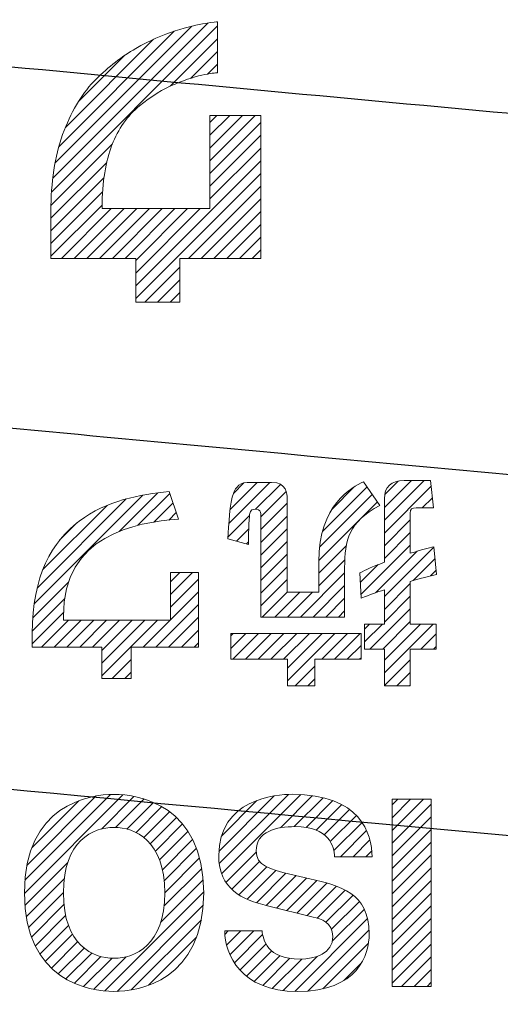
# Model space of a CAD drawing. Units: inches. Extents: x 854 to 1661, y 142 to 702.
# Drawn here: x 1484 to 1487, y 214 to 221 of the extents above; entities that cross this region are included whole.
import ezdxf

# ---------------------------------------------------------------- set-up
doc = ezdxf.new("R2010")
doc.units = ezdxf.units.IN
doc.header["$MEASUREMENT"] = 0
doc.linetypes.add('HIDS', pattern=[2.5, 1.5, -1])
for name, color, linetype in [('02-実線-1', 7, 'Continuous'), ('03-細線', 1, 'Continuous'), ('04-破線-1', 5, 'HIDS'), ('08-ﾊｯﾁﾝｸﾞ', 2, 'Continuous')]:
    doc.layers.add(name, color=color, linetype=linetype)

# ---------------------------------------------------------------- blocks, each defined once
blk = doc.blocks.new('A$C9df53bd6')
at = {"layer": '03-細線', "color": 1, "linetype": 'Continuous'}
for points, knots in [([(24.8512, 4.0556), (23.6904, 4.1868), (22.5615, 4.3144), (18.39, 4.7854), (15.5567, 5.1046), (7.6991, 5.9876), (3.3174, 6.4767), (-7.8812, 7.7166), (-12.7578, 8.2404), (-18.3599, 8.8218), (-19.8633, 8.9746), (-22.242, 9.2131), (-23.1494, 9.3033), (-25.884, 9.5734), (-27.7127, 9.7518), (-33.2066, 10.279), (-36.8798, 10.6199), (-47.9305, 11.5989), (-55.3412, 12.1933), (-67.4895, 13.0112), (-72.1979, 13.2904), (-78.3659, 13.5958), (-79.8077, 13.6629), (-81.2515, 13.7254)], [0.70821, 0.70821, 0.70821, 0.70821, 1.587229, 1.587229, 4.046999, 4.046999, 8.966541, 8.966541, 18.805625, 18.805625, 23.03152, 23.03152, 25.744325, 25.744325, 31.169935, 31.169935, 42.021155, 42.021155, 63.723596, 63.723596, 77.373869, 77.373869, 81.530482, 81.530482, 81.530482, 81.530482]), ([(24.8512, 1.5396), (23.5914, 1.6821), (22.3688, 1.8203), (18.1087, 2.3013), (15.2755, 2.6205), (7.4187, 3.5034), (3.0379, 3.9924), (-8.1561, 5.2317), (-13.0264, 5.7548), (-18.6189, 6.3353), (-20.1197, 6.4878), (-22.469, 6.7234), (-23.3498, 6.8109), (-26.0033, 7.0731), (-27.7773, 7.2463), (-33.1066, 7.7584), (-36.6686, 8.0899), (-47.4586, 9.0502), (-54.7159, 9.6371), (-66.1383, 10.4186), (-70.275, 10.6725), (-75.427, 10.9461), (-76.43, 10.9973), (-77.4338, 11.0465)], [0.637451, 0.637451, 0.637451, 0.637451, 1.587407, 1.587407, 4.047536, 4.047536, 8.967793, 8.967793, 18.808307, 18.808307, 23.036881, 23.036881, 25.6724, 25.6724, 30.943439, 30.943439, 41.485516, 41.485516, 62.797293, 62.797293, 74.83727, 74.83727, 77.744703, 77.744703, 77.744703, 77.744703]), ([(24.8512, -0.9763), (23.4919, -0.8226), (22.1757, -0.6738), (17.8275, -0.1828), (14.9944, 0.1363), (7.1382, 1.0192), (2.7584, 1.5081), (-8.4309, 2.7469), (-13.2951, 3.2693), (-18.5111, 3.8107), (-19.7134, 3.9335), (-21.8912, 4.1532), (-22.8801, 4.2519), (-25.8392, 4.5452), (-27.8184, 4.7387), (-31.782, 5.1196), (-33.7666, 5.3069), (-41.6952, 6.0393), (-47.6596, 6.5545), (-59.6397, 7.4828), (-65.6548, 7.8957), (-72.246, 8.2703), (-72.796, 8.301), (-73.3461, 8.3311)], [0.566987, 0.566987, 0.566987, 0.566987, 1.587586, 1.587586, 4.048073, 4.048073, 8.969046, 8.969046, 18.810991, 18.810991, 22.117687, 22.117687, 25.062017, 25.062017, 30.950679, 30.950679, 36.839341, 36.839341, 54.449275, 54.449275, 72.05921, 72.05921, 73.661581, 73.661581, 73.661581, 73.661581]), ([(24.8512, -3.4922), (23.392, -3.3272), (21.9822, -3.1679), (17.5463, -2.667), (14.7133, -2.3478), (6.8578, -1.4651), (2.4789, -0.9762), (-8.7058, 0.262), (-13.5637, 0.7838), (-18.7576, 1.3228), (-19.9473, 1.4443), (-22.2145, 1.6732), (-23.2969, 1.7811), (-25.464, 1.9956), (-26.5502, 2.1023), (-29.7856, 2.4175), (-31.9374, 2.6234), (-38.3999, 3.2285), (-42.7183, 3.6148), (-54.3127, 4.5865), (-61.6093, 5.1293), (-68.9412, 5.5731)], [0.496816, 0.496816, 0.496816, 0.496816, 1.587765, 1.587765, 4.04861, 4.04861, 8.970299, 8.970299, 18.813676, 18.813676, 22.089928, 22.089928, 25.328433, 25.328433, 28.566938, 28.566938, 34.96657, 34.96657, 47.765833, 47.765833, 69.233597, 69.233597, 69.233597, 69.233597]), ([(24.8512, -6.0082), (23.2917, -5.8318), (21.7883, -5.6618), (17.2651, -5.1511), (14.4322, -4.8319), (6.5774, -3.9493), (2.1994, -3.4606), (-7.4243, -2.3951), (-11.692, -1.9327), (-16.825, -1.3905), (-18.313, -1.2361), (-20.8076, -0.9811), (-21.8503, -0.876), (-23.7393, -0.6873), (-24.5907, -0.6029), (-26.3025, -0.4341), (-27.1596, -0.3501), (-30.5844, -0.0168), (-33.1562, 0.2283), (-38.3049, 0.7056), (-40.8826, 0.9379), (-48.6273, 1.6116), (-53.8054, 2.0299), (-60.7157, 2.5298), (-62.4343, 2.6493), (-64.1547, 2.7638)], [0.426936, 0.426936, 0.426936, 0.426936, 1.587944, 1.587944, 4.049145, 4.049145, 8.971548, 8.971548, 16.76064, 16.76064, 20.553165, 20.553165, 23.58825, 23.58825, 26.145959, 26.145959, 28.703667, 28.703667, 36.360735, 36.360735, 44.017804, 44.017804, 59.331941, 59.331941, 64.394697, 64.394697, 64.394697, 64.394697])]:
    blk.add_open_spline(points, degree=3, knots=knots, dxfattribs=at)

msp = doc.modelspace()

# ---------------------------------------------------------------- linework, layer by layer
msp.add_arc((1422.5048, 55.1806), 187.5, 52.129059, 77.023489)
at = {"layer": '02-実線-1', "lineweight": 0}
for p, q in [((1485.6051, 216.6861), (1485.6051, 216.8652)), ((1485.6051, 216.8652), (1486.5102, 216.8652)), ((1486.5102, 216.8652), (1486.5102, 216.6861)), ((1485.9979, 216.6861), (1485.6051, 216.6861)), ((1485.9979, 216.5019), (1485.9979, 216.6861)), ((1486.5102, 216.6861), (1486.1884, 216.6861)), ((1486.1884, 216.6861), (1486.1884, 216.5019)), ((1486.1884, 216.5019), (1485.9979, 216.5019)), ((1486.9977, 215.7133), (1486.7266, 215.7133)), ((1486.7266, 215.7133), (1486.7266, 214.4129)), ((1486.9977, 214.4129), (1486.9977, 215.7133)), ((1486.7266, 214.4129), (1486.9977, 214.4129))]:
    msp.add_line(p, q, dxfattribs=at)
for points in [[(1485.4268, 221.1057), (1485.4804, 221.1141), (1485.5087, 221.1176), (1485.5117, 221.1161)], [(1485.5117, 221.1161), (1485.5117, 221.1161), (1485.5117, 220.7628), (1485.5117, 220.7628)], [(1484.9425, 220.9313), (1485.0389, 220.9868), (1485.1304, 221.0275), (1485.2168, 221.0537)], [(1485.2168, 221.0537), (1485.3033, 221.0799), (1485.3733, 221.0972), (1485.4268, 221.1057)], [(1484.6648, 220.7166), (1484.7536, 220.8043), (1484.8461, 220.8759), (1484.9425, 220.9313)], [(1484.4444, 220.361), (1484.5026, 220.5103), (1484.5761, 220.6288), (1484.6648, 220.7166)], [(1485.4234, 220.7501), (1485.3676, 220.74), (1485.2983, 220.7182), (1485.2157, 220.6843)], [(1485.5117, 220.7628), (1485.5087, 220.7643), (1485.4792, 220.7601), (1485.4234, 220.7501)], [(1485.2157, 220.6843), (1485.133, 220.6504), (1485.0504, 220.5996), (1484.9678, 220.5318)], [(1484.9678, 220.5318), (1484.8851, 220.4641), (1484.8217, 220.3736), (1484.7773, 220.2606)], [(1485.459, 219.8183), (1485.459, 219.8183), (1485.459, 220.4649), (1485.459, 220.4649)], [(1485.459, 220.4649), (1485.459, 220.4649), (1485.8124, 220.4649), (1485.8124, 220.4649)], [(1485.8124, 220.4649), (1485.8124, 220.4649), (1485.8124, 219.4719), (1485.8124, 219.4719)], [(1484.3526, 219.8368), (1484.3557, 220.0369), (1484.3863, 220.2117), (1484.4444, 220.361)], [(1484.7773, 220.2606), (1484.7329, 220.1473), (1484.71, 220.0039), (1484.7084, 219.8298)], [(1484.3526, 219.4719), (1484.3526, 219.4719), (1484.3526, 219.8368), (1484.3526, 219.8368)], [(1484.7084, 219.8298), (1484.7084, 219.8298), (1484.7084, 219.8183), (1484.7084, 219.8183)], [(1484.7084, 219.8183), (1484.7084, 219.8183), (1485.459, 219.8183), (1485.459, 219.8183)], [(1484.9425, 219.4719), (1484.9425, 219.4719), (1484.3526, 219.4719), (1484.3526, 219.4719)], [(1484.9425, 219.1671), (1484.9425, 219.1671), (1484.9425, 219.4719), (1484.9425, 219.4719)], [(1485.8124, 219.4719), (1485.8124, 219.4719), (1485.2501, 219.4719), (1485.2501, 219.4719)], [(1485.2501, 219.4719), (1485.2501, 219.4719), (1485.2501, 219.1671), (1485.2501, 219.1671)], [(1485.2501, 219.1671), (1485.2501, 219.1671), (1484.9425, 219.1671), (1484.9425, 219.1671)], [(1485.6221, 217.8394), (1485.6277, 217.8543), (1485.6507, 217.9152), (1485.7185, 217.9152)], [(1485.7185, 217.9152), (1485.7185, 217.9152), (1485.8875, 217.9152), (1485.8875, 217.9152)], [(1485.8875, 217.9152), (1485.995, 217.9152), (1485.995, 217.8346), (1485.995, 217.8029)], [(1486.2156, 217.3635), (1486.2156, 217.762), (1486.4469, 217.88), (1486.527, 217.9206)], [(1486.527, 217.9206), (1486.527, 217.9206), (1486.6404, 217.7546), (1486.6404, 217.7546)], [(1486.672, 217.8015), (1486.672, 217.8847), (1486.7186, 217.9286), (1486.8094, 217.9286)], [(1486.8094, 217.9286), (1486.8094, 217.9286), (1486.9921, 217.9286), (1486.9921, 217.9286)], [(1486.9921, 217.9286), (1486.9921, 217.9286), (1487.0148, 217.7376), (1487.0148, 217.7376)], [(1484.2228, 216.8651), (1484.2228, 217.6697), (1484.7763, 217.8166), (1485.174, 217.8512)], [(1485.174, 217.8512), (1485.174, 217.8512), (1485.2388, 217.6605), (1485.2388, 217.6605)], [(1485.5839, 217.5241), (1485.5883, 217.6179), (1485.5973, 217.777), (1485.6221, 217.8394)], [(1485.995, 217.8029), (1485.995, 217.8029), (1485.995, 217.153), (1485.995, 217.153)], [(1486.672, 217.3605), (1486.672, 217.3605), (1486.672, 217.8015), (1486.672, 217.8015)], [(1485.7349, 217.6925), (1485.7307, 217.6635), (1485.726, 217.5304), (1485.726, 217.4847)], [(1485.8119, 216.979), (1485.8119, 216.979), (1485.8119, 217.697), (1485.8119, 217.697)], [(1486.6404, 217.7546), (1486.4225, 217.6408), (1486.3956, 217.5134), (1486.3956, 217.3226)], [(1486.8927, 217.7376), (1486.864, 217.7376), (1486.8521, 217.7331), (1486.8521, 217.7014)], [(1486.8521, 217.7014), (1486.8521, 217.7014), (1486.8521, 217.4226), (1486.8521, 217.4226)], [(1487.0148, 217.7376), (1487.0148, 217.7376), (1486.8927, 217.7376), (1486.8927, 217.7376)], [(1485.2388, 217.6605), (1484.9411, 217.636), (1484.439, 217.553), (1484.439, 216.9834)], [(1485.726, 217.4847), (1485.726, 217.4847), (1485.5839, 217.5241), (1485.5839, 217.5241)], [(1486.8521, 217.4226), (1486.9336, 217.4486), (1486.976, 217.4587), (1487.0169, 217.468)], [(1487.0169, 217.468), (1487.0169, 217.468), (1487.0348, 217.2757), (1487.0348, 217.2757)], [(1486.2156, 217.153), (1486.2156, 217.153), (1486.2156, 217.3635), (1486.2156, 217.3635)], [(1486.501, 217.2865), (1486.5464, 217.3089), (1486.5798, 217.3259), (1486.672, 217.3605)], [(1485.1841, 216.9574), (1485.1841, 216.9574), (1485.1841, 217.2894), (1485.1841, 217.2894)], [(1485.1841, 217.2894), (1485.1841, 217.2894), (1485.3794, 217.2894), (1485.3794, 217.2894)], [(1485.3794, 217.2894), (1485.3794, 217.2894), (1485.3794, 216.7699), (1485.3794, 216.7699)], [(1486.3956, 217.3226), (1486.3956, 217.3226), (1486.3956, 216.979), (1486.3956, 216.979)], [(1486.5102, 217.1103), (1486.5102, 217.1103), (1486.501, 217.2865), (1486.501, 217.2865)], [(1487.0348, 217.2757), (1486.9861, 217.2635), (1486.9276, 217.2498), (1486.8521, 217.2274)], [(1486.8521, 217.2274), (1486.8521, 217.2274), (1486.8521, 216.9306), (1486.8521, 216.9306)], [(1485.995, 217.153), (1485.995, 217.153), (1486.2156, 217.153), (1486.2156, 217.153)], [(1486.672, 217.1697), (1486.6189, 217.1512), (1486.575, 217.1363), (1486.5102, 217.1103)], [(1486.672, 216.9306), (1486.672, 216.9306), (1486.672, 217.1697), (1486.672, 217.1697)], [(1484.439, 216.9834), (1484.439, 216.9834), (1484.439, 216.9574), (1484.439, 216.9574)], [(1484.439, 216.9574), (1484.439, 216.9574), (1485.1841, 216.9574), (1485.1841, 216.9574)], [(1486.3956, 216.979), (1486.3956, 216.979), (1485.8119, 216.979), (1485.8119, 216.979)], [(1486.5347, 216.7563), (1486.5347, 216.7563), (1486.5347, 216.9306), (1486.5347, 216.9306)], [(1486.5347, 216.9306), (1486.5347, 216.9306), (1486.672, 216.9306), (1486.672, 216.9306)], [(1486.8521, 216.9306), (1486.8521, 216.9306), (1487.0315, 216.9306), (1487.0315, 216.9306)], [(1487.0315, 216.9306), (1487.0315, 216.9306), (1487.0315, 216.7563), (1487.0315, 216.7563)], [(1484.2228, 216.7699), (1484.2228, 216.7699), (1484.2228, 216.8651), (1484.2228, 216.8651)], [(1484.7065, 216.7699), (1484.7065, 216.7699), (1484.2228, 216.7699), (1484.2228, 216.7699)], [(1484.7065, 216.5532), (1484.7065, 216.5532), (1484.7065, 216.7699), (1484.7065, 216.7699)], [(1485.3794, 216.7699), (1485.3794, 216.7699), (1484.9104, 216.7699), (1484.9104, 216.7699)], [(1484.9104, 216.7699), (1484.9104, 216.7699), (1484.9104, 216.5532), (1484.9104, 216.5532)], [(1486.672, 216.7563), (1486.672, 216.7563), (1486.5347, 216.7563), (1486.5347, 216.7563)], [(1486.672, 216.5019), (1486.672, 216.5019), (1486.672, 216.7563), (1486.672, 216.7563)], [(1487.0315, 216.7563), (1487.0315, 216.7563), (1486.8521, 216.7563), (1486.8521, 216.7563)], [(1486.8521, 216.7563), (1486.8521, 216.7563), (1486.8521, 216.5019), (1486.8521, 216.5019)], [(1484.9104, 216.5532), (1484.9104, 216.5532), (1484.7065, 216.5532), (1484.7065, 216.5532)], [(1486.8521, 216.5019), (1486.8521, 216.5019), (1486.672, 216.5019), (1486.672, 216.5019)], [(1486.5864, 215.3126), (1486.5864, 215.3126), (1486.3257, 215.3126), (1486.3257, 215.3126)], [(1486.0147, 215.1932), (1486.0147, 215.1932), (1486.1538, 215.1604), (1486.1538, 215.1604)], [(1486.1759, 214.8944), (1486.1759, 214.8944), (1485.8591, 214.9723), (1485.8591, 214.9723)], [(1485.5612, 214.7982), (1485.5612, 214.7982), (1485.8212, 214.7982), (1485.8212, 214.7982)]]:
    msp.add_open_spline(points, degree=3, dxfattribs=at)
for points, knots in [([(1485.8119, 217.697), (1485.8119, 217.7134), (1485.8075, 217.7286), (1485.7803, 217.7286), (1485.7534, 217.7286), (1485.7412, 217.7286), (1485.7349, 217.6925)], [1, 1, 1, 1, 2, 2, 2, 3, 3, 3, 3]), ([(1484.7912, 214.3778), (1484.6192, 214.3778), (1484.1678, 214.4524), (1484.1678, 215.0626), (1484.1678, 215.6735), (1484.6192, 215.7472), (1484.7912, 215.7472), (1484.9631, 215.7472), (1485.4151, 215.6735), (1485.4151, 215.0626), (1485.4151, 214.4524), (1484.9631, 214.3778), (1484.7912, 214.3778)], [0, 0, 0, 0, 1, 1, 1, 2, 2, 2, 3, 3, 3, 4, 4, 4, 4]), ([(1485.8591, 214.9723), (1485.6824, 215.0156), (1485.5197, 215.0884), (1485.5197, 215.3219), (1485.5197, 215.713), (1485.917, 215.7476), (1486.0311, 215.7476), (1486.5049, 215.7476), (1486.5864, 215.4741), (1486.5864, 215.3126)], [12, 12, 12, 12, 13, 13, 13, 14, 14, 14, 15, 15, 15, 15]), ([(1484.7912, 215.5173), (1484.6449, 215.5173), (1484.4392, 215.4272), (1484.4392, 215.0626), (1484.4392, 214.6984), (1484.6449, 214.608), (1484.7912, 214.608), (1484.9378, 214.608), (1485.1438, 214.6984), (1485.1438, 215.0626), (1485.1438, 215.4272), (1484.9378, 215.5173), (1484.7912, 215.5173)], [0, 0, 0, 0, 1, 1, 1, 2, 2, 2, 3, 3, 3, 4, 4, 4, 4]), ([(1486.3257, 215.3126), (1486.3239, 215.3852), (1486.2878, 215.5228), (1486.0511, 215.5228), (1485.9227, 215.5228), (1485.7797, 215.492), (1485.7797, 215.3544), (1485.7797, 215.2529), (1485.8773, 215.2254), (1486.0147, 215.1932)], [0, 0, 0, 0, 1, 1, 1, 2, 2, 2, 3, 3, 3, 3]), ([(1486.1538, 215.1604), (1486.3637, 215.1114), (1486.5664, 215.0645), (1486.5664, 214.7782), (1486.5664, 214.6334), (1486.4884, 214.3776), (1486.0675, 214.3776), (1485.6695, 214.3776), (1485.563, 214.6385), (1485.5612, 214.7982)], [4, 4, 4, 4, 5, 5, 5, 6, 6, 6, 7, 7, 7, 7]), ([(1485.8212, 214.7982), (1485.8287, 214.7403), (1485.8505, 214.6027), (1486.0875, 214.6027), (1486.1899, 214.6027), (1486.3132, 214.6406), (1486.3132, 214.7585), (1486.3132, 214.8597), (1486.2299, 214.8815), (1486.1759, 214.8944)], [8, 8, 8, 8, 9, 9, 9, 10, 10, 10, 11, 11, 11, 11])]:
    msp.add_open_spline(points, degree=3, knots=knots, dxfattribs=at)
at = {"layer": '04-破線-1'}
msp.add_arc((1422.5048, 55.1806), 187.2, 52.247288, 77.022124, dxfattribs=at)
at = {"layer": '08-ﾊｯﾁﾝｸﾞ', "linetype": 'Continuous'}
for p, q in [((1485.5117, 221.0878), (1484.3563, 219.9324)), ((1485.4439, 221.1084), (1484.365, 220.0295)), ((1485.3333, 221.0861), (1484.3807, 220.1336)), ((1485.2106, 221.0518), (1484.4072, 220.2484)), ((1485.0659, 220.9955), (1484.4531, 220.3828)), ((1485.5117, 220.9994), (1485.1817, 220.6694)), ((1485.5117, 220.9111), (1485.3255, 220.7248)), ((1484.8641, 220.8821), (1484.542, 220.56)), ((1485.5117, 220.8227), (1485.4426, 220.7535)), ((1485.7727, 220.4649), (1485.459, 220.1512)), ((1485.6843, 220.4649), (1485.459, 220.2395)), ((1485.5959, 220.4649), (1485.459, 220.3279)), ((1485.5075, 220.4649), (1485.459, 220.4163)), ((1485.8124, 220.4162), (1485.459, 220.0628)), ((1485.8124, 220.3278), (1485.459, 219.9744)), ((1484.7802, 220.2679), (1484.3527, 219.8404)), ((1485.8124, 220.2395), (1485.459, 219.886)), ((1484.7407, 220.14), (1484.3526, 219.7519)), ((1485.8124, 220.1511), (1484.9425, 219.2812)), ((1484.7216, 220.0326), (1484.3526, 219.6636)), ((1485.8124, 220.0627), (1484.9425, 219.1928)), ((1485.8124, 219.9743), (1485.31, 219.4719)), ((1484.7122, 219.9347), (1484.3526, 219.5752)), ((1485.8124, 219.8859), (1485.3984, 219.4719)), ((1484.7086, 219.8427), (1484.3526, 219.4868)), ((1484.7725, 219.8183), (1484.4262, 219.4719)), ((1484.8609, 219.8183), (1484.5146, 219.4719)), ((1484.9493, 219.8183), (1484.6029, 219.4719)), ((1485.0377, 219.8183), (1484.6913, 219.4719)), ((1485.1261, 219.8183), (1484.7797, 219.4719)), ((1485.2145, 219.8183), (1484.8681, 219.4719)), ((1485.3913, 219.8183), (1484.9425, 219.3696)), ((1485.3029, 219.8183), (1484.9425, 219.4579)), ((1485.8124, 219.7975), (1485.4868, 219.4719)), ((1485.8124, 219.7091), (1485.5752, 219.4719)), ((1485.8124, 219.6207), (1485.6636, 219.4719)), ((1485.8124, 219.5324), (1485.752, 219.4719)), ((1485.2501, 219.412), (1485.0052, 219.1671)), ((1485.2501, 219.3236), (1485.0936, 219.1671)), ((1485.2501, 219.2352), (1485.182, 219.1671)), ((1485.8747, 217.9152), (1485.59, 217.6306)), ((1485.7863, 217.9152), (1485.5992, 217.7281)), ((1485.6953, 217.9126), (1485.6221, 217.8394)), ((1485.9498, 217.902), (1485.7765, 217.7286)), ((1486.9487, 217.9286), (1486.672, 217.6519)), ((1486.8604, 217.9286), (1486.672, 217.7403)), ((1486.7685, 217.9251), (1486.6742, 217.8309)), ((1484.9909, 217.827), (1484.2366, 217.0726)), ((1485.0953, 217.843), (1484.8275, 217.5751)), ((1485.1785, 217.8378), (1484.9579, 217.6172)), ((1485.9891, 217.8529), (1485.8119, 217.6757)), ((1486.5873, 217.8323), (1486.2211, 217.4662)), ((1486.5514, 217.8848), (1486.2414, 217.5749)), ((1486.4628, 217.8847), (1486.3084, 217.7302)), ((1486.9969, 217.8884), (1486.672, 217.5635)), ((1484.8766, 217.801), (1484.257, 217.1814)), ((1485.2009, 217.7718), (1485.0694, 217.6402)), ((1485.995, 217.7703), (1485.8119, 217.5873)), ((1486.6232, 217.7798), (1486.2156, 217.3723)), ((1487.0062, 217.8094), (1486.9345, 217.7376)), ((1484.7431, 217.7559), (1484.2969, 217.3097)), ((1485.2233, 217.7058), (1485.1716, 217.6541)), ((1484.5335, 217.6347), (1484.413, 217.5142)), ((1485.7342, 217.6863), (1485.5845, 217.5366)), ((1485.995, 217.6819), (1485.8119, 217.4989)), ((1486.8521, 217.6552), (1486.672, 217.4752)), ((1485.7288, 217.5926), (1485.6437, 217.5075)), ((1485.995, 217.5936), (1485.8119, 217.4106)), ((1486.8521, 217.5668), (1486.672, 217.3868)), ((1485.7261, 217.5015), (1485.7129, 217.4883)), ((1485.995, 217.5052), (1485.8119, 217.3222)), ((1485.995, 217.4168), (1485.8119, 217.2338)), ((1486.4066, 217.4748), (1486.2156, 217.2838)), ((1486.8521, 217.4784), (1486.5089, 217.1353)), ((1486.8993, 217.4372), (1486.6101, 217.1481)), ((1487.017, 217.4665), (1486.672, 217.1216)), ((1486.3965, 217.3764), (1486.2156, 217.1955)), ((1487.0245, 217.3857), (1486.872, 217.2332)), ((1485.3372, 217.2894), (1485.1841, 217.1363)), ((1485.2488, 217.2894), (1485.1841, 217.2247)), ((1485.995, 217.3284), (1485.8119, 217.1454)), ((1486.3956, 217.2871), (1486.0875, 216.979)), ((1486.6294, 217.3441), (1486.5045, 217.2192)), ((1487.0321, 217.3048), (1486.9924, 217.2652)), ((1484.4752, 217.2229), (1484.2264, 216.974)), ((1485.3794, 217.2431), (1485.1841, 217.0479)), ((1485.995, 217.24), (1485.8119, 217.057)), ((1486.8521, 217.2132), (1486.672, 217.0332)), ((1485.3794, 217.1547), (1485.1841, 216.9595)), ((1485.9964, 217.153), (1485.8223, 216.979)), ((1486.0848, 217.153), (1485.9107, 216.979)), ((1486.1731, 217.153), (1485.9991, 216.979)), ((1486.3956, 217.1987), (1486.1759, 216.979)), ((1484.4476, 217.1069), (1484.2229, 216.8822)), ((1486.3956, 217.1103), (1486.2643, 216.979)), ((1486.8521, 217.1248), (1486.672, 216.9448)), ((1484.4393, 217.0102), (1484.2228, 216.7937)), ((1485.3794, 217.0664), (1485.0829, 216.7699)), ((1486.3956, 217.0219), (1486.3526, 216.979)), ((1486.8521, 217.0365), (1486.5719, 216.7563)), ((1484.4749, 216.9574), (1484.2874, 216.7699)), ((1484.5633, 216.9574), (1484.3758, 216.7699)), ((1484.6517, 216.9574), (1484.4642, 216.7699)), ((1484.7401, 216.9574), (1484.5526, 216.7699)), ((1484.8285, 216.9574), (1484.641, 216.7699)), ((1485.0936, 216.9574), (1484.7065, 216.5702)), ((1485.0052, 216.9574), (1484.7065, 216.6586)), ((1484.9168, 216.9574), (1484.7065, 216.747)), ((1485.182, 216.9574), (1484.9945, 216.7699)), ((1485.3794, 216.978), (1485.1713, 216.7699)), ((1486.8521, 216.9481), (1486.6603, 216.7563)), ((1485.3794, 216.8896), (1485.2597, 216.7699)), ((1486.6578, 216.9306), (1486.5347, 216.8075)), ((1486.5694, 216.9306), (1486.5347, 216.8959)), ((1487.0114, 216.9306), (1486.672, 216.5913)), ((1486.923, 216.9306), (1486.672, 216.6797)), ((1485.3794, 216.8012), (1485.3481, 216.7699)), ((1485.7086, 216.8652), (1485.6051, 216.7617)), ((1485.6202, 216.8652), (1485.6051, 216.8501)), ((1485.797, 216.8652), (1485.6178, 216.6861)), ((1485.8853, 216.8652), (1485.7062, 216.6861)), ((1485.9737, 216.8652), (1485.7946, 216.6861)), ((1486.0621, 216.8652), (1485.883, 216.6861)), ((1486.1505, 216.8652), (1485.9714, 216.6861)), ((1486.3273, 216.8652), (1485.9979, 216.5359)), ((1486.2389, 216.8652), (1485.9979, 216.6243)), ((1486.4157, 216.8652), (1486.2366, 216.6861)), ((1486.5041, 216.8652), (1486.3249, 216.6861)), ((1487.0315, 216.8623), (1486.9254, 216.7563)), ((1486.5102, 216.783), (1486.4133, 216.6861)), ((1487.0315, 216.7739), (1487.0138, 216.7563)), ((1484.9104, 216.6857), (1484.7778, 216.5532)), ((1486.5102, 216.6946), (1486.5017, 216.6861)), ((1486.8521, 216.6829), (1486.672, 216.5029)), ((1484.9104, 216.5973), (1484.8662, 216.5532)), ((1486.1884, 216.638), (1486.0524, 216.5019)), ((1486.8521, 216.5945), (1486.7595, 216.5019)), ((1486.1884, 216.5496), (1486.1407, 216.5019)), ((1486.8521, 216.5061), (1486.8478, 216.5019)), ((1484.8528, 215.7443), (1484.1678, 215.0593)), ((1484.7668, 215.7467), (1484.1712, 215.1511)), ((1484.6677, 215.736), (1484.1847, 215.2529)), ((1484.93, 215.7331), (1484.7032, 215.5063)), ((1485.0005, 215.7152), (1484.8024, 215.5171)), ((1485.9057, 215.7365), (1485.5205, 215.3513)), ((1486.0046, 215.747), (1485.5231, 215.2656)), ((1485.7852, 215.7044), (1485.5386, 215.4578)), ((1486.0919, 215.746), (1485.5401, 215.1941)), ((1486.1726, 215.7383), (1485.9493, 215.515)), ((1486.2469, 215.7242), (1486.0455, 215.5228)), ((1486.9431, 215.7133), (1486.7266, 215.4968)), ((1486.8547, 215.7133), (1486.7266, 215.5852)), ((1486.7664, 215.7133), (1486.7266, 215.6735)), ((1484.5462, 215.7029), (1484.2188, 215.3754)), ((1485.065, 215.6913), (1484.8798, 215.5062)), ((1485.1239, 215.6618), (1484.9443, 215.4822)), ((1486.3146, 215.7035), (1486.1282, 215.5171)), ((1486.3757, 215.6762), (1486.1979, 215.4984)), ((1486.4299, 215.642), (1486.254, 215.4662)), ((1486.9977, 215.6795), (1486.7266, 215.4084)), ((1485.1774, 215.6269), (1484.9983, 215.4479)), ((1485.2256, 215.5867), (1485.0432, 215.4044)), ((1486.477, 215.6007), (1486.2956, 215.4193)), ((1486.9977, 215.5911), (1486.7266, 215.32)), ((1485.2685, 215.5413), (1485.0795, 215.3523)), ((1486.5167, 215.552), (1486.3207, 215.356)), ((1486.9977, 215.5027), (1486.7266, 215.2316)), ((1485.3061, 215.4905), (1485.1076, 215.292)), ((1485.3383, 215.4343), (1485.1276, 215.2237)), ((1486.5485, 215.4954), (1486.3657, 215.3126)), ((1485.3651, 215.3727), (1485.1397, 215.1473)), ((1486.5715, 215.4301), (1486.454, 215.3126)), ((1486.9977, 215.4143), (1486.7266, 215.1432)), ((1485.3864, 215.3056), (1485.1438, 215.063)), ((1485.78, 215.3456), (1485.5696, 215.1353)), ((1486.5845, 215.3547), (1486.5424, 215.3126)), ((1486.9977, 215.3259), (1486.7266, 215.0548)), ((1484.4681, 215.2712), (1484.1712, 214.9743)), ((1485.4019, 215.2327), (1485.1388, 214.9696)), ((1485.8041, 215.2814), (1485.6101, 215.0874)), ((1485.8543, 215.2432), (1485.66, 215.0489)), ((1486.9977, 215.2375), (1486.7266, 214.9664)), ((1484.4445, 215.1593), (1484.1806, 214.8953)), ((1485.9179, 215.2184), (1485.7177, 215.0182)), ((1485.9875, 215.1997), (1485.7818, 214.9939)), ((1486.059, 215.1827), (1485.8506, 214.9744)), ((1486.1305, 215.1658), (1485.9216, 214.9569)), ((1485.4115, 215.154), (1485.1163, 214.8587)), ((1486.202, 215.149), (1485.9925, 214.9395)), ((1486.2722, 215.1308), (1486.0634, 214.922)), ((1486.3389, 215.1091), (1486.1344, 214.9046)), ((1486.9977, 215.1491), (1486.7266, 214.878)), ((1484.4392, 215.0655), (1484.1959, 214.8223)), ((1485.4151, 215.0692), (1484.7269, 214.381)), ((1486.4, 215.0818), (1486.205, 214.8868)), ((1486.4538, 215.0472), (1486.2656, 214.859)), ((1486.9977, 215.0607), (1486.7266, 214.7897)), ((1484.443, 214.9809), (1484.217, 214.7549)), ((1485.412, 214.9777), (1484.8125, 214.3782)), ((1486.4984, 215.0035), (1486.3044, 214.8094)), ((1486.9977, 214.9723), (1486.7266, 214.7013)), ((1484.4547, 214.9043), (1484.2435, 214.6931)), ((1486.5553, 214.8836), (1486.0495, 214.3778)), ((1486.5326, 214.9493), (1486.3099, 214.7265)), ((1486.9977, 214.884), (1486.7266, 214.6129)), ((1484.4745, 214.8356), (1484.2756, 214.6368)), ((1485.399, 214.8763), (1484.9112, 214.3884)), ((1484.5023, 214.775), (1484.313, 214.5858)), ((1485.3659, 214.7548), (1485.0317, 214.4206)), ((1485.5861, 214.7982), (1485.5622, 214.7743)), ((1485.6745, 214.7982), (1485.5749, 214.6986)), ((1485.7629, 214.7982), (1485.5978, 214.6331)), ((1485.8253, 214.7722), (1485.6289, 214.5759)), ((1486.5657, 214.8056), (1486.1405, 214.3803)), ((1486.9977, 214.7956), (1486.7266, 214.5245)), ((1484.5382, 214.7226), (1484.3557, 214.5401)), ((1484.5828, 214.6788), (1484.4036, 214.4996)), ((1485.8484, 214.707), (1485.6675, 214.5261)), ((1486.5612, 214.7126), (1486.2443, 214.3957)), ((1486.9977, 214.7072), (1486.7266, 214.4361)), ((1484.6365, 214.6441), (1484.4569, 214.4645)), ((1484.7005, 214.6197), (1484.5156, 214.4348)), ((1484.8756, 214.6181), (1484.65, 214.3925)), ((1485.8886, 214.6588), (1485.7132, 214.4833)), ((1485.9443, 214.6261), (1485.7658, 214.4476)), ((1486.2045, 214.6211), (1485.967, 214.3837)), ((1486.9977, 214.6188), (1486.7917, 214.4129)), ((1484.7774, 214.6082), (1484.5798, 214.4107)), ((1486.0143, 214.6077), (1485.8255, 214.4189)), ((1486.0978, 214.6028), (1485.8925, 214.3975)), ((1486.5126, 214.5757), (1486.3896, 214.4526)), ((1486.9977, 214.5304), (1486.8801, 214.4129)), ((1486.9977, 214.442), (1486.9685, 214.4129))]:
    msp.add_line(p, q, dxfattribs=at)

# ---------------------------------------------------------------- block references
at = {"layer": '03-細線', "rotation": 180}
msp.add_blockref('A$C9df53bd6', (1450.8544, 221.037), dxfattribs=at)

doc.saveas('drawing.dxf')
